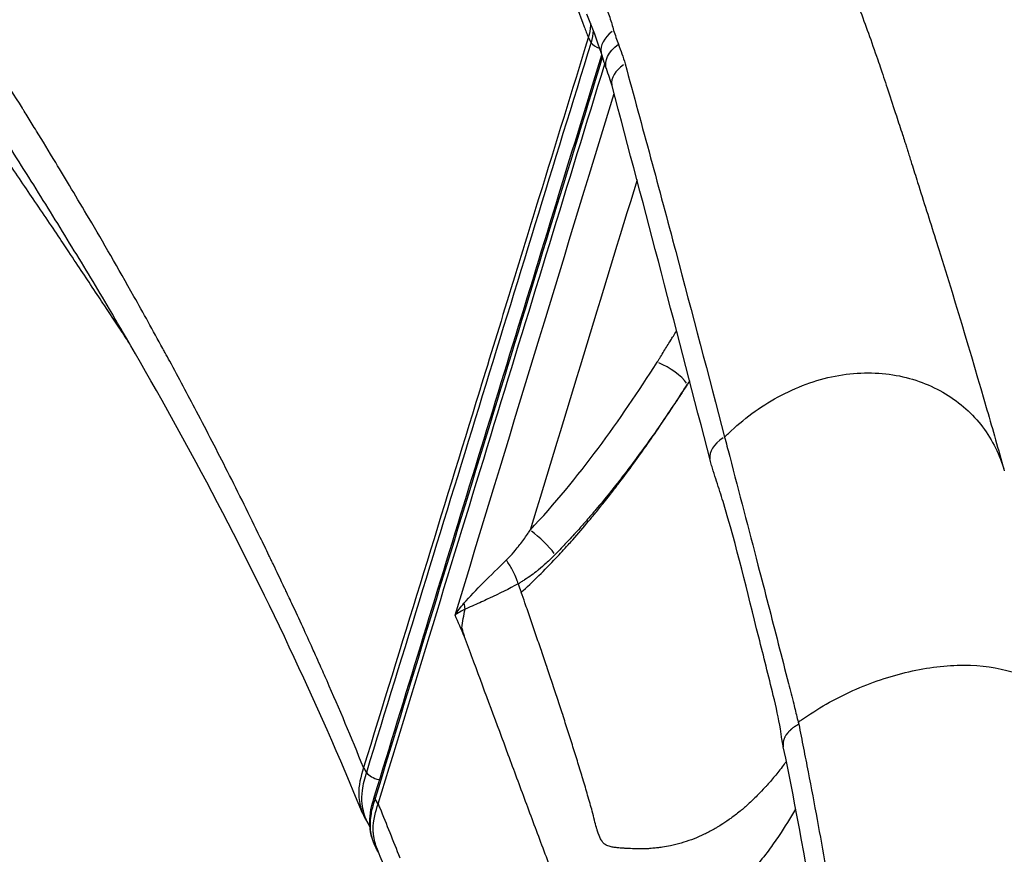
# Model space of a CAD drawing. Units: millimetres. Extents: x 0 to 29979, y 0 to 21000.
# Drawn here: x 10037 to 10256, y 3853 to 4038 of the extents above; entities that cross this region are included whole.
import ezdxf

# ---------------------------------------------------------------- set-up
doc = ezdxf.new("R2010")
doc.units = ezdxf.units.MM
doc.header["$LTSCALE"] = 0.3
doc.layers.add('P001', color=131, linetype='Continuous')

msp = doc.modelspace()

# ---------------------------------------------------------------- linework, layer by layer
at = {"layer": 'P001'}
for p, q in [((10163.49, 4033.96), (10164.06, 4033.02)), ((10113.56, 3871.75), (10114.13, 3870.81)), ((10116.72, 3863.82), (10116.16, 3864.76)), ((10117.12, 3862.86), (10117.13, 3862.9)), ((10114.48, 3859.44), (10114.94, 3858.67))]:
    msp.add_line(p, q, dxfattribs=at)
for centre, major_axis, ratio, start_param, end_param in [((10174.04, 4032.84), (7.64, 2.37), 0.589483, 2.13128, 3.088178), ((10166.83, 4032.78), (-2.87, 0.88), 0.4558, 0.520353, 1.383379), ((10174.04, 4032.84), (7.64, 2.37), 0.589483, 3.141338, 3.141693), ((10176.47, 4025.36), (7.73, 2.06), 0.574039, 2.137085, 3.088303), ((10176.47, 4025.36), (7.73, 2.06), 0.574039, 3.141148, 3.141474), ((10180.66, 3958.78), (-5.07, 3.21), 0.324621, 3.797359, 5.211079), ((10198.28, 3942.18), (7.75, 2), 0.578057, 2.093375, 3.08582), ((10152.42, 3921.44), (-4.36, 4.12), 0.201158, 3.997999, 5.269847), ((8056.56, 2976.67), (-1950.73, -1227.58), 0.789596, 2.962862, 2.963847), ((10116.9, 3870.57), (-2.87, 0.88), 0.455763, 0.537751, 1.713203)]:
    msp.add_ellipse(centre, major_axis=major_axis, ratio=ratio, start_param=start_param, end_param=end_param, dxfattribs=at)
at = {"layer": 'P001', "extrusion": (0, 0, -1)}
for centre, major_axis, ratio, start_param, end_param in [((10175.04, 4029.75), (-7.56, -2.62), 0.60061, 0.001548, 1.089937), ((10855.95, 3490.78), (662.33, -1163.72), 0.373013, 2.132048, 2.133595)]:
    msp.add_ellipse(centre, major_axis=major_axis, ratio=ratio, start_param=start_param, end_param=end_param, dxfattribs=at)
at = {"layer": 'P001'}
for points, knots in [([(9021.59, 5169.94), (9054.8, 5168.51), (9088.04, 5167.8), (9179.38, 5165.28), (9237.89, 5163.81), (9328.26, 5148.23), (9361.24, 5139.03), (9407.65, 5116.56), (9423.21, 5107.35), (9454.57, 5086.82), (9470.35, 5075.36), (9509.7, 5046.05), (9533.24, 5028.14), (9593.5, 4985.21), (9630.49, 4960.61), (9714.98, 4903.72), (9762.17, 4870.96), (9890.31, 4781.7), (9971.6, 4725.67), (10212.11, 4559.26), (10373.76, 4452.04), (10590.45, 4317.51), (10641.92, 4284.87), (10740.33, 4222.46), (10787.22, 4192.54), (10881.06, 4132.24), (10928.04, 4101.89), (11022.27, 4040.68), (11069.51, 4009.79), (11130.9, 3969.54), (11145.3, 3960.09), (11159.67, 3950.63)], [0.000241, 0.000241, 0.000241, 0.000241, 10.000706, 10.000706, 27.488877, 27.488877, 37.579223, 37.579223, 42.98899, 42.98899, 48.845051, 48.845051, 57.73329, 57.73329, 71.085137, 71.085137, 88.351346, 88.351346, 118.030337, 118.030337, 176.26858, 176.26858, 194.553536, 194.553536, 211.296248, 211.296248, 228.220103, 228.220103, 245.423554, 245.423554, 250.70944, 250.70944, 250.70944, 250.70944]), ([(10039.75, 4278.84), (10060.5, 4247.45), (10079.48, 4215.35), (10096.78, 4182.74), (10109.69, 4158.4), (10121.65, 4133.81), (10132.75, 4108.99), (10138.29, 4096.59), (10143.63, 4084.13), (10148.75, 4071.63), (10151.34, 4065.31), (10153.87, 4058.98), (10156.35, 4052.64), (10158.45, 4047.24), (10160.53, 4041.82), (10162.56, 4036.43), (10162.86, 4035.62), (10163.16, 4034.82), (10163.46, 4034.02)], [0, 0, 0, 0, 0.3983171, 0.3983171, 0.3983171, 0.695595, 0.695595, 0.695595, 0.8442339, 0.8442339, 0.8442339, 0.919371, 0.919371, 0.919371, 0.9833408, 0.9833408, 0.9833408, 0.9928699, 0.9928699, 0.9928699, 0.9928699]), ([(10113.53, 3871.8), (10110.83, 3878.53), (10108.12, 3884.9), (10105.41, 3891.07), (10104.9, 3892.25), (10104.38, 3893.41), (10103.87, 3894.57), (10103.54, 3895.31), (10103.21, 3896.04), (10102.89, 3896.77), (10102.65, 3897.29), (10102.41, 3897.82), (10102.2, 3898.29), (10100.82, 3901.36), (10099.3, 3904.67), (10097.6, 3908.29), (10097.34, 3908.85), (10097.07, 3909.42), (10096.8, 3910), (10096.7, 3910.2), (10096.6, 3910.41), (10096.5, 3910.63), (10096.42, 3910.8), (10096.35, 3910.95), (10096.27, 3911.13), (10096.17, 3911.32), (10096.13, 3911.42), (10096.07, 3911.54), (10095.01, 3913.77), (10094.17, 3915.52), (10093.54, 3916.84), (10093.37, 3917.19), (10093.21, 3917.52), (10093.07, 3917.81), (10093, 3917.96), (10092.93, 3918.1), (10092.86, 3918.24), (10092.85, 3918.27), (10092.84, 3918.29), (10092.83, 3918.31), (10092.82, 3918.32), (10092.82, 3918.34), (10092.81, 3918.35), (10092.81, 3918.36), (10092.81, 3918.36), (10092.8, 3918.37), (10092.8, 3918.38), (10092.77, 3918.45), (10092.74, 3918.5), (10092.67, 3918.65), (10092.59, 3918.81), (10092.52, 3918.96), (10091.88, 3920.29), (10091.24, 3921.62), (10090.59, 3922.95), (10088.22, 3927.83), (10085.77, 3932.76), (10083.31, 3937.63), (10081.06, 3942.07), (10078.76, 3946.52), (10076.43, 3950.96), (10074.45, 3954.71), (10072.47, 3958.41), (10070.45, 3962.14), (10070.12, 3962.76), (10069.78, 3963.38), (10069.45, 3963.99), (10069.37, 3964.14), (10069.28, 3964.29), (10069.21, 3964.43), (10069.13, 3964.56), (10069.02, 3964.77), (10068.92, 3964.96), (10066.73, 3968.97), (10064.57, 3972.86), (10062.51, 3976.52), (10058.95, 3982.85), (10055.63, 3988.58), (10052.54, 3993.83), (10049.84, 3998.42), (10047.36, 4002.56), (10045.12, 4006.27), (10043.6, 4008.78), (10042.17, 4011.12), (10040.85, 4013.27), (10040.21, 4014.32), (10039.59, 4015.32), (10039, 4016.28), (10038.7, 4016.76), (10038.41, 4017.23), (10038.12, 4017.69), (10038, 4017.89), (10037.88, 4018.09), (10037.76, 4018.28), (10037.75, 4018.3), (10037.73, 4018.32), (10037.71, 4018.37), (10034.16, 4024.09), (10031.26, 4028.66), (10029.07, 4032.08), (10027.75, 4034.15), (10026.68, 4035.82), (10025.87, 4037.08), (10025.47, 4037.7), (10025.14, 4038.21), (10024.86, 4038.64), (10024.82, 4038.7), (10024.79, 4038.76), (10024.75, 4038.81), (10024.73, 4038.84), (10024.67, 4038.93), (10024.64, 4038.99), (10024.51, 4039.19), (10024.36, 4039.42), (10024.22, 4039.63), (10023.4, 4040.91), (10022.56, 4042.2), (10021.73, 4043.48), (10019.8, 4046.43), (10017.84, 4049.38), (10015.87, 4052.31), (10015.37, 4053.06), (10014.87, 4053.79), (10014.37, 4054.53), (10014.31, 4054.62), (10014.25, 4054.71), (10014.19, 4054.8), (10014.12, 4054.9), (10014.07, 4054.98), (10013.96, 4055.14), (10008.36, 4063.39), (10002.62, 4071.63), (9996.75, 4079.83), (9992.59, 4085.65), (9988.35, 4091.47), (9984.08, 4097.23), (9982.9, 4098.83), (9981.72, 4100.42), (9980.52, 4102.02), (9980.19, 4102.46), (9979.86, 4102.9), (9979.53, 4103.35), (9979.32, 4103.63), (9979.1, 4103.91), (9978.89, 4104.2), (9978.82, 4104.3), (9978.69, 4104.47), (9978.57, 4104.63), (9978.02, 4105.35), (9977.51, 4106.04), (9976.99, 4106.73), (9973.23, 4111.71), (9969.88, 4116.08), (9967.04, 4119.76), (9964.08, 4123.6), (9961.62, 4126.76), (9959.71, 4129.22), (9958.92, 4130.23), (9958.22, 4131.13), (9957.58, 4131.96), (9956.44, 4133.44), (9955.59, 4134.55), (9955.01, 4135.32), (9954.74, 4135.68), (9954.54, 4135.96), (9954.4, 4136.17), (9954.34, 4136.26), (9954.29, 4136.34), (9954.25, 4136.4), (9954.23, 4136.42), (9954.22, 4136.45), (9954.2, 4136.47), (9954.2, 4136.48), (9954.19, 4136.49), (9954.19, 4136.5), (9954.18, 4136.5), (9954.17, 4136.52), (9954.15, 4136.55), (9954.03, 4136.76), (9953.89, 4137), (9953.72, 4137.22), (9953.61, 4137.38), (9953.49, 4137.54), (9953.38, 4137.68), (9953.04, 4138.11), (9952.28, 4139.05), (9951.06, 4140.55), (9950.5, 4141.24), (9949.85, 4142.04), (9949.12, 4142.93), (9948.72, 4143.43), (9948.24, 4144.01), (9947.78, 4144.56), (9942.99, 4150.4), (9938.38, 4155.91), (9933.97, 4161.07), (9929.76, 4166.01), (9925.69, 4170.68), (9921.81, 4175.06), (9914.14, 4183.73), (9907.32, 4191.17), (9901.29, 4197.59), (9894.67, 4204.66), (9889.05, 4210.46), (9884.58, 4215), (9878.03, 4221.68), (9873.91, 4225.81), (9872.38, 4227.39), (9872.2, 4227.58), (9872.05, 4227.73), (9871.94, 4227.85)], [-0.9953487, -0.9953487, -0.9953487, -0.9953487, -0.9444493, -0.9444493, -0.9444493, -0.9347611, -0.9347611, -0.9347611, -0.9286109, -0.9286109, -0.9286109, -0.9241956, -0.9241956, -0.9241956, -0.8953145, -0.8953145, -0.8953145, -0.8907963, -0.8907963, -0.8907963, -0.8891632, -0.8891632, -0.8891632, -0.88788, -0.88788, -0.88788, -0.8864696, -0.8864696, -0.8864696, -0.8614233, -0.8614233, -0.8614233, -0.8546934, -0.8546934, -0.8546934, -0.8511114, -0.8511114, -0.8511114, -0.8505296, -0.8505296, -0.8505296, -0.8502039, -0.8502039, -0.8502039, -0.8500601, -0.8500601, -0.8500601, -0.8497178, -0.8497178, -0.8497178, -0.8487139, -0.8487139, -0.8487139, -0.8401054, -0.8401054, -0.8401054, -0.8084635, -0.8084635, -0.8084635, -0.7795982, -0.7795982, -0.7795982, -0.7552358, -0.7552358, -0.7552358, -0.751195, -0.751195, -0.751195, -0.7502447, -0.7502447, -0.7502447, -0.7493089, -0.7493089, -0.7493089, -0.7289826, -0.7289826, -0.7289826, -0.6938643, -0.6938643, -0.6938643, -0.6631695, -0.6631695, -0.6631695, -0.6424455, -0.6424455, -0.6424455, -0.6324073, -0.6324073, -0.6324073, -0.6273348, -0.6273348, -0.6273348, -0.6251708, -0.6251708, -0.6251708, -0.624929, -0.624929, -0.624929, -0.5928622, -0.5928622, -0.5928622, -0.5734139, -0.5734139, -0.5734139, -0.5638326, -0.5638326, -0.5638326, -0.5625175, -0.5625175, -0.5625175, -0.5618206, -0.5618206, -0.5618206, -0.5593386, -0.5593386, -0.5593386, -0.5446035, -0.5446035, -0.5446035, -0.5105657, -0.5105657, -0.5105657, -0.5019601, -0.5019601, -0.5019601, -0.5009246, -0.5009246, -0.5009246, -0.4997625, -0.4997625, -0.4997625, -0.4372922, -0.4372922, -0.4372922, -0.3930112, -0.3930112, -0.3930112, -0.3807296, -0.3807296, -0.3807296, -0.3773193, -0.3773193, -0.3773193, -0.3751538, -0.3751538, -0.3751538, -0.3743811, -0.3743811, -0.3743811, -0.3708865, -0.3708865, -0.3708865, -0.3455035, -0.3455035, -0.3455035, -0.3189638, -0.3189638, -0.3189638, -0.3081093, -0.3081093, -0.3081093, -0.2888525, -0.2888525, -0.2888525, -0.2798258, -0.2798258, -0.2798258, -0.2761094, -0.2761094, -0.2761094, -0.2745063, -0.2745063, -0.2745063, -0.2738977, -0.2738977, -0.2738977, -0.2731535, -0.2731535, -0.2731535, -0.26852, -0.26852, -0.26852, -0.2653393, -0.2653393, -0.2653393, -0.2552596, -0.2552596, -0.2552596, -0.2506762, -0.2506762, -0.2506762, -0.2481605, -0.2481605, -0.2481605, -0.2215996, -0.2215996, -0.2215996, -0.1962006, -0.1962006, -0.1962006, -0.146026, -0.146026, -0.146026, -0.0908366, -0.0908366, -0.0908366, -0.0097994, -0.0097994, -0.0097994, 0, 0, 0, 0]), ([(10059.97, 3968.75), (10059, 3970.4), (10058.03, 3972.06), (10057.05, 3973.72), (10055.67, 3976.04), (10054.29, 3978.37), (10052.9, 3980.67), (10051.52, 3982.97), (10050.14, 3985.24), (10048.74, 3987.53), (10047.35, 3989.82), (10045.92, 3992.14), (10044.5, 3994.43), (10043.08, 3996.72), (10041.66, 3999), (10040.23, 4001.28), (10038.8, 4003.56), (10037.35, 4005.85), (10035.89, 4008.14), (10034.44, 4010.42), (10032.97, 4012.71), (10031.5, 4014.99), (10030.02, 4017.28), (10028.53, 4019.58), (10027.04, 4021.86), (10025.54, 4024.14), (10024.06, 4026.4), (10022.55, 4028.67), (10021.04, 4030.95), (10019.5, 4033.24), (10017.98, 4035.51), (10016.45, 4037.78), (10014.93, 4040.02), (10013.39, 4042.28), (10011.85, 4044.53), (10010.29, 4046.8), (10008.73, 4049.07), (10007.16, 4051.33), (10005.59, 4053.59), (10004.02, 4055.83), (10002.45, 4058.07), (10000.88, 4060.29), (9999.3, 4062.52), (9997.71, 4064.75), (9996.1, 4067), (9994.49, 4069.24), (9992.87, 4071.48), (9991.25, 4073.72), (9989.61, 4075.97), (9987.97, 4078.21), (9986.31, 4080.47), (9984.67, 4082.69), (9983.02, 4084.9), (9981.39, 4087.09), (9979.73, 4089.3), (9978.07, 4091.52), (9976.37, 4093.76), (9974.68, 4095.98), (9972.98, 4098.21), (9971.29, 4100.41), (9969.59, 4102.61), (9967.89, 4104.81), (9966.17, 4107.02), (9964.45, 4109.21), (9962.73, 4111.4), (9961.01, 4113.58), (9959.26, 4115.78), (9957.51, 4117.98), (9955.72, 4120.21), (9953.96, 4122.39), (9952.2, 4124.58), (9950.45, 4126.71), (9948.68, 4128.87), (9946.92, 4131.02), (9945.12, 4133.19), (9943.32, 4135.35), (9941.52, 4137.51), (9939.72, 4139.66), (9937.89, 4141.82), (9936.07, 4143.98), (9934.22, 4146.15), (9932.39, 4148.28), (9930.55, 4150.42), (9928.73, 4152.53), (9926.88, 4154.65), (9925.03, 4156.77), (9923.16, 4158.91), (9921.29, 4161.02), (9919.41, 4163.14), (9917.54, 4165.24), (9915.65, 4167.34), (9913.76, 4169.45), (9911.86, 4171.55), (9909.96, 4173.63), (9908.05, 4175.72), (9906.15, 4177.8), (9904.22, 4179.88), (9902.28, 4181.97), (9900.32, 4184.07), (9898.38, 4186.13), (9896.44, 4188.19), (9894.51, 4190.22), (9892.55, 4192.27), (9890.59, 4194.32), (9888.59, 4196.39), (9886.61, 4198.42), (9884.63, 4200.45), (9882.68, 4202.44), (9880.69, 4204.45), (9878.71, 4206.46), (9876.71, 4208.49), (9874.7, 4210.52), (9872.7, 4212.54), (9870.69, 4214.56), (9868.66, 4216.56), (9866.63, 4218.57), (9864.58, 4220.57), (9862.51, 4222.52)], [-0.7087763, -0.7087763, -0.7087763, -0.7087763, -0.6956961, -0.6956961, -0.6956961, -0.6773883, -0.6773883, -0.6773883, -0.6590805, -0.6590805, -0.6590805, -0.6407727, -0.6407727, -0.6407727, -0.6224649, -0.6224649, -0.6224649, -0.6041571, -0.6041571, -0.6041571, -0.5858493, -0.5858493, -0.5858493, -0.5675415, -0.5675415, -0.5675415, -0.5492337, -0.5492337, -0.5492337, -0.5309259, -0.5309259, -0.5309259, -0.5126181, -0.5126181, -0.5126181, -0.4943103, -0.4943103, -0.4943103, -0.4760025, -0.4760025, -0.4760025, -0.4576947, -0.4576947, -0.4576947, -0.4393869, -0.4393869, -0.4393869, -0.4210791, -0.4210791, -0.4210791, -0.4027713, -0.4027713, -0.4027713, -0.3844636, -0.3844636, -0.3844636, -0.3661558, -0.3661558, -0.3661558, -0.347848, -0.347848, -0.347848, -0.3295402, -0.3295402, -0.3295402, -0.3112324, -0.3112324, -0.3112324, -0.2929246, -0.2929246, -0.2929246, -0.2746168, -0.2746168, -0.2746168, -0.256309, -0.256309, -0.256309, -0.2380012, -0.2380012, -0.2380012, -0.2196934, -0.2196934, -0.2196934, -0.2013856, -0.2013856, -0.2013856, -0.1830778, -0.1830778, -0.1830778, -0.16477, -0.16477, -0.16477, -0.1464622, -0.1464622, -0.1464622, -0.1281544, -0.1281544, -0.1281544, -0.1098466, -0.1098466, -0.1098466, -0.0915388, -0.0915388, -0.0915388, -0.073231, -0.073231, -0.073231, -0.0549232, -0.0549232, -0.0549232, -0.0366154, -0.0366154, -0.0366154, -0.0183076, -0.0183076, -0.0183076, -0.0000001, -0.0000001, -0.0000001, -0.0000001]), ([(10061.57, 3965.99), (10060.69, 3967.34), (10059.83, 3968.65), (10058.99, 3969.93), (10057.82, 3971.7), (10056.7, 3973.41), (10055.62, 3975.03), (10054.83, 3976.23), (10053.91, 3977.62), (10052.88, 3979.18), (10051.16, 3981.76), (10049.1, 3984.85), (10046.72, 3988.41), (10044.86, 3991.18), (10042.8, 3994.24), (10040.51, 3997.63), (10038.56, 4000.51), (10036.44, 4003.63), (10034.18, 4006.94), (10032.17, 4009.86), (10030.06, 4012.93), (10027.8, 4016.19), (10026.47, 4018.1), (10025.09, 4020.07), (10023.66, 4022.11), (10022.88, 4023.23), (10022.09, 4024.34), (10021.3, 4025.46), (10019.13, 4028.55), (10016.93, 4031.64), (10014.71, 4034.73), (10012.5, 4037.8), (10010.28, 4040.86), (10008.03, 4043.94), (10005.79, 4047), (10003.52, 4050.07), (10001.21, 4053.15), (9998.92, 4056.21), (9996.6, 4059.28), (9994.27, 4062.33), (9992.58, 4064.53), (9990.88, 4066.73), (9989.17, 4068.92), (9988.52, 4069.76), (9987.87, 4070.59), (9987.23, 4071.4), (9984.76, 4074.56), (9982.34, 4077.59), (9980.02, 4080.47), (9977.47, 4083.64), (9975.03, 4086.63), (9972.69, 4089.45), (9970.08, 4092.62), (9967.59, 4095.58), (9965.25, 4098.34), (9962.53, 4101.54), (9960, 4104.46), (9957.68, 4107.12), (9955.4, 4109.74), (9953.32, 4112.09), (9951.44, 4114.2), (9950.97, 4114.74), (9950.49, 4115.27), (9950.02, 4115.8), (9947.43, 4118.7), (9944.84, 4121.56), (9942.24, 4124.4), (9939.6, 4127.28), (9936.96, 4130.14), (9934.33, 4132.94), (9931.66, 4135.8), (9929.01, 4138.6), (9926.36, 4141.38), (9923.66, 4144.2), (9920.96, 4147), (9918.28, 4149.75), (9915.55, 4152.55), (9912.83, 4155.31), (9910.13, 4158.04), (9907.37, 4160.81), (9904.63, 4163.55), (9901.9, 4166.25), (9899.13, 4169), (9896.37, 4171.7), (9893.62, 4174.37), (9890.82, 4177.1), (9888.02, 4179.79), (9885.26, 4182.44), (9882.44, 4185.14), (9879.64, 4187.8), (9876.86, 4190.43), (9874.02, 4193.11), (9871.19, 4195.76), (9868.38, 4198.35)], [-0.6547103, -0.6547103, -0.6547103, -0.6547103, -0.6422636, -0.6422636, -0.6422636, -0.625, -0.625, -0.625, -0.6059992, -0.6059992, -0.6059992, -0.5744813, -0.5744813, -0.5744813, -0.549961, -0.549961, -0.549961, -0.5291725, -0.5291725, -0.5291725, -0.5108006, -0.5108006, -0.5108006, -0.5, -0.5, -0.5, -0.4909857, -0.4909857, -0.4909857, -0.4661435, -0.4661435, -0.4661435, -0.4414664, -0.4414664, -0.4414664, -0.416951, -0.416951, -0.416951, -0.3925943, -0.3925943, -0.3925943, -0.375, -0.375, -0.375, -0.3699394, -0.3699394, -0.3699394, -0.3504598, -0.3504598, -0.3504598, -0.3290853, -0.3290853, -0.3290853, -0.3051243, -0.3051243, -0.3051243, -0.2773219, -0.2773219, -0.2773219, -0.25, -0.25, -0.25, -0.2458369, -0.2458369, -0.2458369, -0.2231336, -0.2231336, -0.2231336, -0.2000684, -0.2000684, -0.2000684, -0.1766235, -0.1766235, -0.1766235, -0.1527795, -0.1527795, -0.1527795, -0.1285152, -0.1285152, -0.1285152, -0.1038075, -0.1038075, -0.1038075, -0.0786314, -0.0786314, -0.0786314, -0.052959, -0.052959, -0.052959, -0.0267598, -0.0267598, -0.0267598, 0, 0, 0, 0]), ([(10165.09, 4046.93), (10165.35, 4046.25), (10165.61, 4045.57), (10165.88, 4044.87), (10166.31, 4043.78), (10166.74, 4042.69), (10167.13, 4041.63), (10167.53, 4040.57), (10167.9, 4039.55), (10168.23, 4038.54), (10168.4, 4038.04), (10168.56, 4037.54), (10168.7, 4037.06), (10168.85, 4036.58), (10168.96, 4036.12), (10169.1, 4035.63)], [-0.9150594, -0.9150594, -0.9150594, -0.9150594, -0.7545156, -0.7545156, -0.7545156, -0.5030104, -0.5030104, -0.5030104, -0.2515052, -0.2515052, -0.2515052, -0.1257526, -0.1257526, -0.1257526, 0, 0, 0, 0]), ([(10223.49, 4041.12), (10224.81, 4037.47), (10226.11, 4033.98), (10227.61, 4029.65), (10227.71, 4029.36), (10228.04, 4028.38), (10228.26, 4027.71), (10229.02, 4025.45), (10229.55, 4023.85), (10230.7, 4020.39), (10231.32, 4018.52), (10232.38, 4015.28), (10232.82, 4013.96), (10233.45, 4012.02), (10233.61, 4011.53), (10233.87, 4010.69), (10233.99, 4010.33), (10234.14, 4009.82), (10234.2, 4009.65), (10234.33, 4009.21), (10234.43, 4008.91), (10234.78, 4007.78), (10235.06, 4006.91), (10235.77, 4004.66), (10236.21, 4003.27), (10237.97, 3997.67), (10239.3, 3993.48), (10244.58, 3976.66), (10248.42, 3963.99), (10253.34, 3946.89), (10254.6, 3942.45), (10255.84, 3938.01)], [0, 0, 0, 0, 1.424173, 1.424173, 1.522344, 1.522344, 1.768078, 1.768078, 2.372917, 2.372917, 3.0692, 3.0692, 3.596671, 3.596671, 3.763588, 3.763588, 3.880599, 3.880599, 3.94513, 3.94513, 4.07109, 4.07109, 4.385876, 4.385876, 4.917819, 4.917819, 6.513504, 6.513504, 11.300759, 11.300759, 12.981953, 12.981953, 12.981953, 12.981953]), ([(10169.1, 4035.63), (10169.26, 4035.1), (10169.44, 4034.6), (10169.62, 4034.09), (10169.8, 4033.59), (10169.99, 4033.08), (10170.15, 4032.56)], [-1, -1, -1, -1, -0.5, -0.5, -0.5, 0, 0, 0, 0]), ([(10164.09, 4032.97), (10155.77, 4005.94), (10147.45, 3978.9), (10130.81, 3924.83), (10122.48, 3897.79), (10114.16, 3870.76)], [0.000129, 0.000129, 0.000129, 0.000129, 9.533874, 9.533874, 19.067747, 19.067747, 19.067747, 19.067747]), ([(10115.99, 3865.5), (10119.4, 3876.64), (10122.82, 3887.78), (10129.64, 3910.06), (10133.05, 3921.19), (10139.88, 3943.47), (10143.29, 3954.61), (10150.12, 3976.89), (10153.53, 3988.03), (10160.12, 4009.52), (10163.3, 4019.88), (10166.47, 4030.24)], [-19.637427, -19.637427, -19.637427, -19.637427, -15.709942, -15.709942, -11.782456, -11.782456, -7.854971, -7.854971, -3.927485, -3.927485, -0.275413, -0.275413, -0.275413, -0.275413]), ([(10167.45, 4027.23), (10167.43, 4027.29), (10167.41, 4027.36), (10167.33, 4027.62), (10167.26, 4027.83), (10166.98, 4028.67), (10166.75, 4029.36), (10166.49, 4030.18), (10166.44, 4030.33), (10166.4, 4030.47)], [0, 0, 0, 0, 0.0285983, 0.0285983, 0.1144394, 0.1144394, 0.3724071, 0.3724071, 0.426234, 0.426234, 0.426234, 0.426234]), ([(10116.12, 3864.81), (10124.65, 3892.66), (10133.18, 3920.5), (10150.02, 3975.46), (10158.33, 4002.57), (10166.65, 4029.69)], [-19.637472, -19.637472, -19.637472, -19.637472, -9.818736, -9.818736, -0.258632, -0.258632, -0.258632, -0.258632]), ([(10116.76, 3863.77), (10125.41, 3892.02), (10134.23, 3920.83), (10150.85, 3975.06), (10158.98, 4001.58), (10167.14, 4028.2)], [-19.385195, -19.385195, -19.385195, -19.385195, -9.889092, -9.889092, -0.5, -0.5, -0.5, -0.5]), ([(10171.65, 4028.21), (10173.54, 4021.25), (10175.44, 4014.3), (10177.32, 4007.35), (10179.2, 4000.4), (10181.05, 3993.45), (10182.89, 3986.49), (10186.54, 3972.75), (10190.16, 3959.01), (10193.76, 3945.27)], [-1, -1, -1, -1, -0.7484984, -0.7484984, -0.7484984, -0.4969968, -0.4969968, -0.4969968, 0, 0, 0, 0]), ([(10152.51, 3998.44), (10147.73, 3982.91), (10142.98, 3967.49), (10130.18, 3925.89), (10122.06, 3899.5), (10113.53, 3871.8)], [-15.040115, -15.040115, -15.040115, -15.040115, -9.770926, -9.770926, -0.002234, -0.002234, -0.002234, -0.002234]), ([(10178.77, 3961.91), (10178.8, 3961.96), (10178.83, 3962.01), (10178.87, 3962.06), (10178.9, 3962.11), (10178.93, 3962.17), (10178.96, 3962.22), (10179.02, 3962.32), (10179.09, 3962.42), (10179.15, 3962.52), (10179.28, 3962.72), (10179.41, 3962.92), (10179.53, 3963.13), (10179.78, 3963.52), (10180.03, 3963.92), (10180.29, 3964.34), (10180.76, 3965.09), (10181.26, 3965.9), (10181.79, 3966.77), (10182.14, 3967.33), (10182.57, 3968.04), (10183.09, 3968.9)], [-1, -1, -1, -1, -0.9960938, -0.9960938, -0.9960938, -0.9921875, -0.9921875, -0.9921875, -0.984375, -0.984375, -0.984375, -0.96875, -0.96875, -0.96875, -0.9375, -0.9375, -0.9375, -0.875, -0.875, -0.875, -0.8099209, -0.8099209, -0.8099209, -0.8099209]), ([(10113.32, 3861.67), (10103.17, 3886.39), (10091.59, 3910.94), (10072.63, 3946.6), (10064.49, 3961.02), (10059.97, 3968.75)], [0, 0, 0, 0, 10.009912, 10.009912, 14.691707, 14.691707, 14.691707, 14.691707]), ([(10150.53, 3924.57), (10156.02, 3930.38), (10160.98, 3936.49), (10165.65, 3942.76), (10170.32, 3949.03), (10174.67, 3955.44), (10178.77, 3961.91)], [0, 0, 0, 0, 0.5, 0.5, 0.5, 1, 1, 1, 1]), ([(10193.76, 3945.27), (10194.04, 3945.55), (10194.32, 3945.82), (10194.61, 3946.09), (10197.9, 3949.21), (10201.6, 3951.99), (10205.63, 3954.18), (10209.65, 3956.37), (10213.99, 3957.98), (10218.34, 3958.82), (10222.69, 3959.67), (10227.05, 3959.74), (10231.11, 3959.11), (10235.17, 3958.47), (10238.94, 3957.12), (10242.24, 3955.23), (10245.54, 3953.34), (10248.39, 3950.9), (10250.66, 3948.05), (10252.94, 3945.19), (10254.65, 3941.93), (10255.72, 3938.42), (10255.79, 3938.2), (10255.85, 3937.98), (10255.91, 3937.76)], [0, 0, 0, 0, 0.0122545, 0.0122545, 0.0122545, 0.153361, 0.153361, 0.153361, 0.2944675, 0.2944675, 0.2944675, 0.435574, 0.435574, 0.435574, 0.5766805, 0.5766805, 0.5766805, 0.717787, 0.717787, 0.717787, 0.8588935, 0.8588935, 0.8588935, 0.8676363, 0.8676363, 0.8676363, 0.8676363]), ([(10148.57, 3910.76), (10149.75, 3911.82), (10151.08, 3913.07), (10152.51, 3914.49), (10153.71, 3915.68), (10154.98, 3916.99), (10156.33, 3918.41), (10157.18, 3919.33), (10158.07, 3920.29), (10158.98, 3921.3), (10159.32, 3921.68), (10159.66, 3922.06), (10160.01, 3922.45), (10161.19, 3923.79), (10162.37, 3925.17), (10163.55, 3926.58), (10164.07, 3927.2), (10164.59, 3927.82), (10165.1, 3928.46), (10165.73, 3929.22), (10166.35, 3930), (10166.99, 3930.79), (10167.39, 3931.29), (10167.79, 3931.8), (10168.19, 3932.31), (10168.36, 3932.53), (10168.53, 3932.75), (10168.7, 3932.97), (10169.24, 3933.66), (10169.78, 3934.36), (10170.32, 3935.08), (10171.39, 3936.48), (10172.47, 3937.93), (10173.56, 3939.43), (10174.6, 3940.85), (10175.65, 3942.31), (10176.71, 3943.82), (10177.72, 3945.26), (10178.73, 3946.74), (10179.76, 3948.25), (10180.75, 3949.71), (10181.74, 3951.21), (10182.74, 3952.73), (10183.65, 3954.12), (10184.56, 3955.54), (10185.48, 3956.99)], [-1, -1, -1, -1, -0.8944629, -0.8944629, -0.8944629, -0.806302, -0.806302, -0.806302, -0.75, -0.75, -0.75, -0.7249516, -0.7249516, -0.7249516, -0.6380956, -0.6380956, -0.6380956, -0.6, -0.6, -0.6, -0.5472918, -0.5472918, -0.5472918, -0.5140237, -0.5140237, -0.5140237, -0.5, -0.5, -0.5, -0.4497591, -0.4497591, -0.4497591, -0.3509552, -0.3509552, -0.3509552, -0.2566431, -0.2566431, -0.2566431, -0.1662609, -0.1662609, -0.1662609, -0.0793547, -0.0793547, -0.0793547, 0, 0, 0, 0]), ([(10185.48, 3956.99), (10185.15, 3956.48), (10184.82, 3955.96), (10184.48, 3955.45), (10183.8, 3954.4), (10183.11, 3953.36), (10182.42, 3952.33), (10180.99, 3950.18), (10179.55, 3948.09), (10178.15, 3946.09), (10176.64, 3943.95), (10175.16, 3941.9), (10173.71, 3939.96), (10172.95, 3938.94), (10172.19, 3937.94), (10171.45, 3936.98), (10170.87, 3936.23), (10170.31, 3935.49), (10169.74, 3934.78), (10169.55, 3934.54), (10169.36, 3934.3), (10169.17, 3934.06), (10168.84, 3933.64), (10168.51, 3933.23), (10168.19, 3932.83), (10167.17, 3931.57), (10166.17, 3930.36), (10165.17, 3929.17), (10164.46, 3928.33), (10163.76, 3927.5), (10163.04, 3926.68), (10162.48, 3926.03), (10161.91, 3925.39), (10161.34, 3924.76), (10161.15, 3924.54), (10160.95, 3924.32), (10160.75, 3924.1), (10160.62, 3923.95), (10160.49, 3923.81), (10160.36, 3923.66), (10159.95, 3923.21), (10159.54, 3922.77), (10159.13, 3922.33), (10158.57, 3921.72), (10158.01, 3921.13), (10157.46, 3920.56), (10157, 3920.07), (10156.54, 3919.6), (10156.09, 3919.15)], [0, 0, 0, 0, 0.030722, 0.030722, 0.030722, 0.094229, 0.094229, 0.094229, 0.227354, 0.227354, 0.227354, 0.370116, 0.370116, 0.370116, 0.445839, 0.445839, 0.445839, 0.504844, 0.504844, 0.504844, 0.524973, 0.524973, 0.524973, 0.560053, 0.560053, 0.560053, 0.6701, 0.6701, 0.6701, 0.748078, 0.748078, 0.748078, 0.80942, 0.80942, 0.80942, 0.830475, 0.830475, 0.830475, 0.844694, 0.844694, 0.844694, 0.888272, 0.888272, 0.888272, 0.948726, 0.948726, 0.948726, 1, 1, 1, 1]), ([(10193.76, 3945.27), (10194.11, 3943.93), (10194.47, 3942.59), (10194.82, 3941.25), (10194.84, 3941.15), (10194.87, 3941.05), (10194.89, 3940.95), (10196.98, 3932.89), (10199.09, 3924.86), (10201.18, 3916.81), (10202.68, 3911), (10204.19, 3905.18), (10205.69, 3899.34), (10206.44, 3896.41), (10207.19, 3893.46), (10207.95, 3890.49), (10208.34, 3888.99), (10208.73, 3887.48), (10209.11, 3885.96), (10209.38, 3884.89), (10209.65, 3883.8), (10209.92, 3882.7), (10209.99, 3882.43), (10210.06, 3882.17), (10210.13, 3881.91)], [-0.9999916, -0.9999916, -0.9999916, -0.9999916, -0.9364262, -0.9364262, -0.9364262, -0.9317415, -0.9317415, -0.9317415, -0.5508338, -0.5508338, -0.5508338, -0.2754351, -0.2754351, -0.2754351, -0.1377357, -0.1377357, -0.1377357, -0.0684907, -0.0684907, -0.0684907, -0.0195736, -0.0195736, -0.0195736, -0.0074962, -0.0074962, -0.0074962, -0.0074962]), ([(10206.78, 3876.52), (10206.73, 3876.79), (10206.68, 3877.04), (10206.59, 3877.56), (10206.55, 3877.83), (10206.38, 3878.89), (10206.27, 3879.64), (10205.79, 3882.7), (10205.21, 3885.26), (10203.5, 3892.26), (10202.45, 3896.49), (10198.8, 3910.86), (10196.43, 3921.03), (10192.96, 3932.42), (10192.47, 3933.9), (10191.72, 3936.21), (10191.47, 3937), (10191.11, 3938.18), (10190.99, 3938.58), (10190.77, 3939.35), (10190.65, 3939.74), (10190.54, 3940.18)], [0.00802, 0.00802, 0.00802, 0.00802, 0.095361, 0.095361, 0.201638, 0.201638, 0.520083, 0.520083, 1.480672, 1.480672, 3.116563, 3.116563, 6.94963, 6.94963, 7.5214, 7.5214, 7.808394, 7.808394, 7.952026, 7.952026, 8.09572, 8.09572, 8.09572, 8.09572]), ([(10145.25, 3917.91), (10146.6, 3919.23), (10147.44, 3920.31), (10147.88, 3920.87), (10147.91, 3920.91), (10147.95, 3920.96), (10147.98, 3920.99), (10148, 3921.03), (10148.02, 3921.05), (10148.04, 3921.08), (10148.63, 3921.82), (10149.2, 3922.59), (10149.76, 3923.39), (10150.06, 3923.83), (10150.23, 3924.08), (10150.25, 3924.13), (10150.34, 3924.28), (10150.43, 3924.42), (10150.53, 3924.57)], [-1, -1, -1, -1, -0.563263, -0.563263, -0.563263, -0.528401, -0.528401, -0.528401, -0.5, -0.5, -0.5, -0.25, -0.25, -0.25, -0.125, -0.125, -0.125, 0, 0, 0, 0]), ([(10156.09, 3919.15), (10155.44, 3918.48), (10154.77, 3917.83), (10154.09, 3917.22), (10153.54, 3916.72), (10152.99, 3916.24), (10152.43, 3915.79), (10152.35, 3915.72), (10152.27, 3915.65), (10152.19, 3915.59), (10151.77, 3915.25), (10151.31, 3914.9), (10150.83, 3914.55), (10150.34, 3914.2), (10149.83, 3913.85), (10149.31, 3913.51), (10149.07, 3913.36), (10148.83, 3913.21), (10148.59, 3913.06), (10148.47, 3912.99), (10148.36, 3912.92), (10148.24, 3912.86), (10148.13, 3912.79), (10148.02, 3912.73), (10147.91, 3912.66)], [0, 0, 0, 0, 0.2576368, 0.2576368, 0.2576368, 0.4686362, 0.4686362, 0.4686362, 0.5, 0.5, 0.5, 0.6759924, 0.6759924, 0.6759924, 0.8493928, 0.8493928, 0.8493928, 0.9269953, 0.9269953, 0.9269953, 0.9640223, 0.9640223, 0.9640223, 0.9999999, 0.9999999, 0.9999999, 0.9999999]), ([(10135.84, 3908.33), (10137.12, 3909.8), (10138.6, 3911.34), (10140.18, 3912.92), (10141.78, 3914.53), (10143.47, 3916.18), (10145.25, 3917.91)], [-1, -1, -1, -1, -0.5032215, -0.5032215, -0.5032215, 0, 0, 0, 0]), ([(10147.91, 3912.66), (10147.66, 3913.51), (10147.21, 3914.65), (10146.56, 3915.83), (10146.17, 3916.56), (10145.71, 3917.28), (10145.25, 3917.91)], [-1, -1, -1, -1, -0.379507, -0.379507, -0.379507, 0, 0, 0, 0]), ([(10147.91, 3912.66), (10145.87, 3911.55), (10143.69, 3910.46), (10141.51, 3909.44), (10141.07, 3909.24), (10140.62, 3909.03), (10140.17, 3908.83), (10139.07, 3908.33), (10137.93, 3907.83), (10136.81, 3907.34), (10136.58, 3907.24), (10136.34, 3907.14), (10136.11, 3907.05)], [0.0000015, 0.0000015, 0.0000015, 0.0000015, 0.5, 0.5, 0.5, 0.6269478, 0.6269478, 0.6269478, 0.9352608, 0.9352608, 0.9352608, 0.9995943, 0.9995943, 0.9995943, 0.9995943]), ([(10166.52, 3855.45), (10166.51, 3855.47), (10166.03, 3856.08), (10165.47, 3857.88), (10165.41, 3858.08), (10165.34, 3858.3), (10165.28, 3858.52), (10165, 3859.5), (10164.71, 3860.73), (10164.34, 3862.15), (10164.05, 3863.23), (10163.7, 3864.41), (10163.32, 3865.72), (10162.99, 3866.83), (10162.65, 3868.03), (10162.27, 3869.31), (10161.93, 3870.44), (10161.57, 3871.63), (10161.18, 3872.89), (10160.83, 3874.02), (10160.46, 3875.21), (10160.07, 3876.46), (10159.71, 3877.6), (10159.33, 3878.79), (10158.93, 3880.02), (10158.56, 3881.17), (10158.18, 3882.36), (10157.78, 3883.58), (10157.41, 3884.74), (10157.01, 3885.93), (10156.61, 3887.15), (10156.23, 3888.3), (10155.84, 3889.49), (10155.43, 3890.7), (10155.05, 3891.86), (10154.65, 3893.04), (10154.24, 3894.25), (10153.85, 3895.41), (10153.45, 3896.59), (10153.04, 3897.8), (10152.65, 3898.96), (10152.25, 3900.14), (10151.83, 3901.34), (10151.44, 3902.5), (10151.03, 3903.69), (10150.61, 3904.89), (10150.21, 3906.05), (10149.8, 3907.23), (10149.39, 3908.42), (10149.12, 3909.2), (10148.85, 3909.98), (10148.57, 3910.76)], [-1, -1, -1, -1, -0.777299, -0.777299, -0.777299, -0.7526, -0.7526, -0.7526, -0.64635, -0.64635, -0.64635, -0.565251, -0.565251, -0.565251, -0.497024, -0.497024, -0.497024, -0.436983, -0.436983, -0.436983, -0.382741, -0.382741, -0.382741, -0.332885, -0.332885, -0.332885, -0.286496, -0.286496, -0.286496, -0.242939, -0.242939, -0.242939, -0.201751, -0.201751, -0.201751, -0.162582, -0.162582, -0.162582, -0.125162, -0.125162, -0.125162, -0.089276, -0.089276, -0.089276, -0.054749, -0.054749, -0.054749, -0.021437, -0.021437, -0.021437, 0, 0, 0, 0]), ([(10163.69, 3835.34), (10163.25, 3835.59), (10162.81, 3835.89), (10162.38, 3836.24), (10161.44, 3837.01), (10160.54, 3838.03), (10159.69, 3839.27), (10159.27, 3839.89), (10158.86, 3840.57), (10158.47, 3841.29), (10158.08, 3842.01), (10157.71, 3842.79), (10157.35, 3843.6), (10157.18, 3844), (10157, 3844.42), (10156.84, 3844.84), (10156.67, 3845.26), (10156.5, 3845.69), (10156.34, 3846.12), (10156.17, 3846.55), (10156.01, 3846.98), (10155.85, 3847.41), (10155.69, 3847.85), (10155.53, 3848.28), (10155.36, 3848.71), (10154.72, 3850.45), (10154.07, 3852.18), (10153.42, 3853.91), (10152.78, 3855.64), (10152.13, 3857.37), (10151.48, 3859.1), (10150.84, 3860.83), (10150.19, 3862.56), (10149.55, 3864.29), (10148.26, 3867.75), (10146.98, 3871.2), (10145.7, 3874.64), (10143.14, 3881.53), (10140.6, 3888.4), (10138.06, 3895.25)], [-1, -1, -1, -1, -0.9631933, -0.9631933, -0.9631933, -0.8829272, -0.8829272, -0.8829272, -0.8427941, -0.8427941, -0.8427941, -0.8026611, -0.8026611, -0.8026611, -0.7825945, -0.7825945, -0.7825945, -0.762528, -0.762528, -0.762528, -0.7424615, -0.7424615, -0.7424615, -0.7223949, -0.7223949, -0.7223949, -0.6421288, -0.6421288, -0.6421288, -0.5618626, -0.5618626, -0.5618626, -0.4815965, -0.4815965, -0.4815965, -0.3210642, -0.3210642, -0.3210642, 0, 0, 0, 0]), ([(10210.13, 3881.91), (10210.38, 3882.09), (10210.62, 3882.26), (10210.86, 3882.43), (10214.36, 3884.91), (10218.23, 3887.11), (10222.27, 3888.92), (10226.31, 3890.73), (10230.52, 3892.15), (10234.7, 3893.11), (10238.88, 3894.07), (10243.02, 3894.57), (10246.92, 3894.57), (10250.82, 3894.57), (10254.47, 3894.06), (10257.68, 3893.06), (10260.89, 3892.07), (10263.66, 3890.58), (10265.83, 3888.69), (10268.01, 3886.81), (10269.59, 3884.51), (10270.49, 3881.96), (10270.67, 3881.46), (10270.82, 3880.96), (10270.94, 3880.45)], [0, 0, 0, 0, 0.0096836, 0.0096836, 0.0096836, 0.1511574, 0.1511574, 0.1511574, 0.2926313, 0.2926313, 0.2926313, 0.4341051, 0.4341051, 0.4341051, 0.575579, 0.575579, 0.575579, 0.7170528, 0.7170528, 0.7170528, 0.8585267, 0.8585267, 0.8585267, 0.8857332, 0.8857332, 0.8857332, 0.8857332]), ([(10210.24, 3881.44), (10210.24, 3881.45), (10210.21, 3881.43), (10210.19, 3881.42), (10210.15, 3881.39), (10210.1, 3881.37), (10210.04, 3881.34), (10209.98, 3881.3), (10209.9, 3881.25), (10209.81, 3881.2), (10209.71, 3881.15), (10209.61, 3881.08), (10209.49, 3881.01), (10209.37, 3880.93), (10209.18, 3880.8), (10208.98, 3880.65), (10208.78, 3880.49), (10208.65, 3880.38), (10208.54, 3880.29), (10208.46, 3880.21), (10208.38, 3880.14), (10208.29, 3880.06), (10208.21, 3879.98), (10208.09, 3879.86), (10207.97, 3879.74), (10207.85, 3879.61), (10207.78, 3879.52), (10207.73, 3879.45), (10207.68, 3879.4), (10207.65, 3879.36), (10207.62, 3879.33), (10207.61, 3879.3), (10207.59, 3879.28), (10207.58, 3879.27), (10207.57, 3879.25), (10207.56, 3879.23), (10207.54, 3879.21), (10207.51, 3879.17), (10207.48, 3879.13), (10207.43, 3879.05), (10207.36, 3878.96), (10207.27, 3878.81), (10207.17, 3878.62), (10207.06, 3878.4), (10206.97, 3878.18), (10206.89, 3877.97), (10206.83, 3877.77), (10206.79, 3877.57), (10206.76, 3877.38), (10206.74, 3877.19), (10206.74, 3877.01), (10206.74, 3876.77), (10206.77, 3876.58), (10206.8, 3876.45), (10206.8, 3876.45)], [-1, -1, -1, -1, -0.9985033, -0.9965311, -0.9937465, -0.9901501, -0.9857422, -0.9805257, -0.9745077, -0.967702, -0.9601296, -0.9517513, -0.9424515, -0.9321332, -0.9207351, -0.8947031, -0.8802077, -0.8648815, -0.8569301, -0.8487746, -0.8403736, -0.8316685, -0.8226224, -0.8132048, -0.7931692, -0.7826211, -0.7718694, -0.7664576, -0.7610434, -0.7556429, -0.7529526, -0.7502715, -0.7482229, -0.7469149, -0.745615, -0.7440952, -0.7409801, -0.7380474, -0.7322792, -0.7264102, -0.7147061, -0.7032083, -0.6805159, -0.658148, -0.6363041, -0.6151012, -0.5944719, -0.5743786, -0.5547812, -0.5356424, -0.5175847, -0.4996019, -0.4592674, -0.458371, -0.458371, -0.458371, -0.458371]), ([(10210.24, 3881.44), (10210.61, 3879.69), (10210.94, 3877.91), (10211.29, 3876.15), (10211.63, 3874.39), (10211.98, 3872.62), (10212.32, 3870.85), (10213, 3867.32), (10213.67, 3863.79), (10214.32, 3860.25), (10215.61, 3853.27), (10216.85, 3846.29), (10218.06, 3839.28)], [-1, -1, -1, -1, -0.8741845, -0.8741845, -0.8741845, -0.7483691, -0.7483691, -0.7483691, -0.4967382, -0.4967382, -0.4967382, 0, 0, 0, 0]), ([(10207.46, 3873.17), (10207.3, 3872.96), (10207.15, 3872.76), (10207, 3872.56), (10206.38, 3871.74), (10205.75, 3870.94), (10205.12, 3870.16), (10204.49, 3869.39), (10203.84, 3868.64), (10203.2, 3867.92), (10203.04, 3867.74), (10202.88, 3867.56), (10202.72, 3867.38), (10202.23, 3866.85), (10201.74, 3866.34), (10201.25, 3865.84), (10200.59, 3865.17), (10199.93, 3864.53), (10199.25, 3863.91), (10198.67, 3863.37), (10198.07, 3862.85), (10197.48, 3862.35), (10197.39, 3862.28), (10197.3, 3862.21), (10197.22, 3862.14), (10196.43, 3861.49), (10195.73, 3860.97), (10195.14, 3860.54), (10195, 3860.44), (10194.88, 3860.35), (10194.75, 3860.26), (10194.06, 3859.77), (10193.48, 3859.39), (10193.02, 3859.1), (10192.53, 3858.79), (10192.17, 3858.57), (10191.95, 3858.45), (10191.59, 3858.24), (10191.23, 3858.03), (10190.86, 3857.83), (10190.13, 3857.44), (10189.4, 3857.07), (10188.65, 3856.73), (10187.91, 3856.39), (10187.16, 3856.08), (10186.4, 3855.8), (10185.64, 3855.52), (10184.87, 3855.27), (10184.1, 3855.04), (10183.32, 3854.82), (10182.53, 3854.62), (10181.74, 3854.45), (10181.14, 3854.33), (10180.54, 3854.22), (10179.94, 3854.13), (10179.74, 3854.1), (10179.54, 3854.07), (10179.33, 3854.04), (10179.02, 3854), (10178.68, 3853.96), (10178.33, 3853.93), (10177.63, 3853.85), (10177.13, 3853.82), (10176.85, 3853.8), (10176.79, 3853.8), (10176.74, 3853.8), (10176.7, 3853.8), (10176.53, 3853.79), (10176.37, 3853.78), (10176.2, 3853.77), (10175.82, 3853.76), (10175.43, 3853.75), (10175.04, 3853.74), (10174.91, 3853.74), (10174.67, 3853.74), (10174.31, 3853.75), (10174.05, 3853.75), (10173.73, 3853.76), (10173.35, 3853.78), (10173.32, 3853.78), (10173.29, 3853.78), (10173.27, 3853.78), (10172.65, 3853.81), (10172.13, 3853.84), (10171.7, 3853.87), (10171.67, 3853.87), (10171.65, 3853.87), (10171.62, 3853.87), (10171.52, 3853.88), (10171.41, 3853.88), (10171.31, 3853.89), (10170.83, 3853.92), (10170.34, 3853.95), (10169.86, 3854.01), (10169.57, 3854.04), (10169.28, 3854.07), (10169, 3854.12), (10168.69, 3854.17), (10168.38, 3854.23), (10168.08, 3854.33), (10167.75, 3854.43), (10167.47, 3854.57), (10167.24, 3854.72), (10167.16, 3854.77), (10167.09, 3854.82), (10167.03, 3854.88), (10166.76, 3855.11), (10166.6, 3855.33), (10166.52, 3855.45)], [-0.8688345, -0.8688345, -0.8688345, -0.8688345, -0.8571034, -0.8571034, -0.8571034, -0.809471, -0.809471, -0.809471, -0.7618386, -0.7618386, -0.7618386, -0.75, -0.75, -0.75, -0.7142234, -0.7142234, -0.7142234, -0.6666139, -0.6666139, -0.6666139, -0.625, -0.625, -0.625, -0.6199622, -0.6199622, -0.6199622, -0.5731687, -0.5731687, -0.5731687, -0.5625, -0.5625, -0.5625, -0.5325354, -0.5325354, -0.5325354, -0.5, -0.5, -0.5, -0.4761416, -0.4761416, -0.4761416, -0.4285228, -0.4285228, -0.4285228, -0.380904, -0.380904, -0.380904, -0.3332852, -0.3332852, -0.3332852, -0.2856664, -0.2856664, -0.2856664, -0.25, -0.25, -0.25, -0.2373042, -0.2373042, -0.2373042, -0.21875, -0.21875, -0.21875, -0.1933248, -0.1933248, -0.1933248, -0.1875, -0.1875, -0.1875, -0.1781467, -0.1781467, -0.1781467, -0.15625, -0.15625, -0.15625, -0.1381286, -0.1381286, -0.1381286, -0.125, -0.125, -0.125, -0.1237479, -0.1237479, -0.1237479, -0.0954188, -0.0954188, -0.0954188, -0.09375, -0.09375, -0.09375, -0.0881481, -0.0881481, -0.0881481, -0.0625, -0.0625, -0.0625, -0.0474025, -0.0474025, -0.0474025, -0.03125, -0.03125, -0.03125, -0.015625, -0.015625, -0.015625, -0.0126602, -0.0126602, -0.0126602, 0, 0, 0, 0]), ([(10114.16, 3870.76), (10113.97, 3870.12), (10113.77, 3869.45), (10113.42, 3868.08), (10113.29, 3867.41), (10113.07, 3865.73), (10113.05, 3864.74), (10113.3, 3862.43), (10113.69, 3861.14), (10114.33, 3859.78), (10114.45, 3859.55), (10114.7, 3859.09), (10114.82, 3858.88), (10114.94, 3858.67)], [-1.421713, -1.421713, -1.421713, -1.421713, -1.199733, -1.199733, -1.000954, -1.000954, -0.710857, -0.710857, -0.306236, -0.306236, -0.220241, -0.220241, -0.13562, -0.13562, -0.13562, -0.13562]), ([(10112.46, 3865.79), (10112.47, 3865.6), (10112.48, 3865.4), (10112.68, 3862.66), (10113.63, 3860.84), (10114.48, 3859.44)], [-0.2057825, -0.2057825, -0.2057825, -0.2057825, -0.1928682, -0.1928682, -0.0318459, -0.0318459, -0.0318459, -0.0318459]), ([(10116.94, 3852.85), (10116.58, 3853.44), (10116.2, 3854.13), (10115.54, 3855.7), (10115.26, 3856.6), (10114.92, 3858.45), (10114.87, 3859.4), (10114.96, 3861.28), (10115.11, 3862.21), (10115.51, 3863.95), (10115.76, 3864.76), (10115.99, 3865.5)], [-1.273577, -1.273577, -1.273577, -1.273577, -1.036522, -1.036522, -0.777341, -0.777341, -0.518161, -0.518161, -0.258981, -0.258981, -0.000116, -0.000116, -0.000116, -0.000116]), ([(10116.94, 3852.84), (10116.78, 3853.1), (10116.63, 3853.37), (10116.29, 3854), (10116.12, 3854.36), (10115.53, 3855.73), (10115.23, 3856.85), (10115.11, 3858), (10114.99, 3859.16), (10115.06, 3860.38), (10115.35, 3862), (10115.45, 3862.45), (10115.74, 3863.57), (10115.94, 3864.21), (10116.12, 3864.81)], [-1.272794, -1.272794, -1.272794, -1.272794, -1.166451, -1.166451, -1.037029, -1.037029, -0.692655, -0.692655, -0.692655, -0.346328, -0.346328, -0.211264, -0.211264, 0, 0, 0, 0]), ([(10116.12, 3864.81), (10116, 3865.02), (10115.95, 3865.22), (10115.98, 3865.43), (10115.98, 3865.47), (10115.99, 3865.5)], [0, 0, 0, 0, 0.2500001, 0.2500001, 0.3003546, 0.3003546, 0.3003546, 0.3003546]), ([(10209.53, 3862.59), (10208.33, 3860.54), (10207.11, 3858.58), (10205.86, 3856.73), (10205.11, 3855.61), (10204.34, 3854.53), (10203.57, 3853.48), (10202.57, 3852.14), (10201.57, 3850.87), (10200.54, 3849.67), (10198.22, 3846.93), (10196.18, 3844.97), (10194.49, 3843.5), (10192.02, 3841.35), (10190.31, 3840.25), (10189.46, 3839.7), (10189.32, 3839.61), (10189.21, 3839.54), (10189.12, 3839.48), (10187.64, 3838.55), (10186.13, 3837.74), (10184.6, 3837.06), (10182.88, 3836.28), (10181.12, 3835.66), (10179.33, 3835.2), (10178.45, 3834.97), (10177.57, 3834.78), (10176.68, 3834.63), (10176.66, 3834.62), (10176.64, 3834.62), (10176.62, 3834.62), (10175.7, 3834.46), (10174.78, 3834.35), (10173.85, 3834.27), (10172.92, 3834.19), (10171.98, 3834.15), (10171.03, 3834.15), (10170.74, 3834.15), (10170.44, 3834.16), (10170.14, 3834.16), (10170.02, 3834.17), (10169.84, 3834.17), (10169.61, 3834.18), (10169.51, 3834.18), (10169.4, 3834.19), (10169.29, 3834.19), (10168.79, 3834.22), (10168.51, 3834.24), (10168.45, 3834.24), (10168.36, 3834.25), (10168.26, 3834.26), (10168.17, 3834.26), (10167.72, 3834.3), (10167.27, 3834.34), (10166.82, 3834.4), (10166.79, 3834.4), (10166.75, 3834.41), (10166.72, 3834.41), (10166.09, 3834.49), (10165.61, 3834.59), (10165.26, 3834.69), (10165.26, 3834.69), (10165.25, 3834.69), (10165.24, 3834.69), (10165.06, 3834.75), (10164.82, 3834.82), (10164.54, 3834.93), (10164.32, 3835.02), (10164.08, 3835.13), (10163.81, 3835.27), (10163.77, 3835.3), (10163.73, 3835.32), (10163.69, 3835.34)], [-0.9644115, -0.9644115, -0.9644115, -0.9644115, -0.875, -0.875, -0.875, -0.8201955, -0.8201955, -0.8201955, -0.75, -0.75, -0.75, -0.6574635, -0.6574635, -0.6574635, -0.5219073, -0.5219073, -0.5219073, -0.5, -0.5, -0.5, -0.4063581, -0.4063581, -0.4063581, -0.3013371, -0.3013371, -0.3013371, -0.25, -0.25, -0.25, -0.2488036, -0.2488036, -0.2488036, -0.1952636, -0.1952636, -0.1952636, -0.1417235, -0.1417235, -0.1417235, -0.125, -0.125, -0.125, -0.1140206, -0.1140206, -0.1140206, -0.109375, -0.109375, -0.109375, -0.09375, -0.09375, -0.09375, -0.0883949, -0.0883949, -0.0883949, -0.0625, -0.0625, -0.0625, -0.061001, -0.061001, -0.061001, -0.0319102, -0.0319102, -0.0319102, -0.03125, -0.03125, -0.03125, -0.0144489, -0.0144489, -0.0144489, -0.0018421, -0.0018421, -0.0018421, 0, 0, 0, 0]), ([(10116.54, 3853.82), (10116.16, 3854.73), (10115.86, 3855.77), (10115.71, 3857.31), (10115.69, 3857.63), (10115.69, 3857.94)], [-0.9344917, -0.9344917, -0.9344917, -0.9344917, -0.6419295, -0.6419295, -0.5644491, -0.5644491, -0.5644491, -0.5644491]), ([(10176.4, 3705.72), (10176.36, 3705.84), (10176.33, 3705.95), (10176.16, 3706.44), (10176.04, 3706.8), (10175.54, 3708.27), (10175.16, 3709.37), (10173.65, 3713.77), (10172.5, 3717.07), (10167.85, 3730.3), (10164.2, 3740.26), (10150.45, 3775.99), (10139.08, 3801.42), (10124.3, 3835.37), (10120.36, 3844.57), (10116.54, 3853.82)], [0.002333, 0.002333, 0.002333, 0.002333, 0.046817, 0.046817, 0.187268, 0.187268, 0.608622, 0.608622, 1.872692, 1.872692, 5.665323, 5.665323, 15.514741, 15.514741, 19.221571, 19.221571, 19.221571, 19.221571])]:
    msp.add_open_spline(points, degree=3, knots=knots, dxfattribs=at)
for points in [[(10166.4, 4030.47), (10165.53, 4033.26), (10164.32, 4036.25), (10163.18, 4039.26)], [(10163.94, 4036.72), (10163.9, 4035.82), (10163.74, 4034.92), (10163.46, 4034.01)], [(10163.95, 4037.25), (10163.95, 4037.07), (10163.95, 4036.89), (10163.94, 4036.72)], [(10164.57, 4035.63), (10164.52, 4034.75), (10164.36, 4033.86), (10164.09, 4032.97)], [(10163.46, 4034.01), (10159.86, 4022.31), (10156.17, 4010.34), (10152.51, 3998.44)], [(10170.15, 4032.56), (10170.68, 4031.13), (10171.24, 4029.72), (10171.65, 4028.21)], [(10168.74, 4023.3), (10168.43, 4024.48), (10167.95, 4025.77), (10167.48, 4027.14)], [(10133.88, 3905.72), (10145.63, 3944.35), (10157.41, 3982.98), (10169.19, 4021.6)], [(10190.53, 3940.2), (10183.39, 3967.88), (10176.13, 3995.56), (10168.74, 4023.3)], [(10174.95, 4016.08), (10174.95, 4016.08), (10174.95, 4016.08), (10174.95, 4016.08)], [(10176.62, 4009.96), (10176.62, 4009.96), (10176.62, 4009.96), (10176.62, 4009.96)], [(10174.3, 4002.4), (10166.37, 3976.45), (10158.45, 3950.51), (10150.53, 3924.57)], [(10186.17, 3974.11), (10186.17, 3974.11), (10186.17, 3974.11), (10186.17, 3974.11)], [(10189.15, 3962.82), (10189.15, 3962.82), (10189.15, 3962.82), (10189.15, 3962.82)], [(10185.98, 3957.77), (10185.81, 3957.51), (10185.65, 3957.25), (10185.48, 3956.99)], [(10133.88, 3905.72), (10134.47, 3906.6), (10135.12, 3907.47), (10135.84, 3908.33)], [(10136.11, 3907.05), (10136.07, 3907.49), (10135.97, 3907.91), (10135.84, 3908.33)], [(10136.11, 3907.05), (10135.28, 3906.6), (10134.54, 3906.16), (10133.88, 3905.72)], [(10135.96, 3900.91), (10135.27, 3902.52), (10134.57, 3904.12), (10133.88, 3905.72)], [(10135.39, 3902.83), (10135.55, 3904.26), (10135.79, 3905.67), (10136.11, 3907.05)], [(10101.75, 3899.3), (10101.74, 3899.31), (10101.73, 3899.33), (10101.72, 3899.35)], [(10121.89, 3899.02), (10121.89, 3899.01), (10121.9, 3898.99), (10121.9, 3898.98)], [(10137.75, 3896.08), (10137.16, 3897.69), (10136.56, 3899.3), (10135.96, 3900.91)], [(10102.15, 3898.41), (10102.14, 3898.43), (10102.13, 3898.45), (10102.12, 3898.47)], [(10121.54, 3897.83), (10121.54, 3897.85), (10121.54, 3897.86), (10121.54, 3897.87)], [(10138.06, 3895.25), (10137.96, 3895.52), (10137.86, 3895.8), (10137.75, 3896.08)], [(10234.6, 3893.09), (10234.6, 3893.09), (10234.6, 3893.09), (10234.6, 3893.09)], [(10234.96, 3893.17), (10234.96, 3893.17), (10234.96, 3893.17), (10234.96, 3893.17)], [(10235.01, 3893.18), (10235.01, 3893.18), (10235.01, 3893.18), (10235.01, 3893.18)], [(10238.6, 3893.88), (10238.6, 3893.88), (10238.6, 3893.88), (10238.6, 3893.88)], [(10239.23, 3893.98), (10239.23, 3893.98), (10239.23, 3893.98), (10239.23, 3893.98)], [(10213.55, 3884.23), (10213.55, 3884.23), (10213.55, 3884.23), (10213.55, 3884.23)], [(10215.21, 3885.26), (10215.21, 3885.26), (10215.21, 3885.26), (10215.21, 3885.26)], [(10210.13, 3881.91), (10210.16, 3881.75), (10210.2, 3881.6), (10210.24, 3881.44)], [(10214.64, 3834.59), (10212.2, 3848.59), (10209.65, 3862.82), (10206.8, 3876.45)], [(10113.53, 3871.8), (10112.89, 3869.67), (10112.41, 3867.89), (10112.46, 3865.79)], [(10116.74, 3869.19), (10116.74, 3869.19), (10116.74, 3869.19), (10116.74, 3869.19)], [(10116.81, 3869.17), (10116.81, 3869.17), (10116.81, 3869.17), (10116.81, 3869.17)], [(10115.69, 3857.94), (10115.65, 3860.19), (10116.26, 3862.17), (10116.76, 3863.77)], [(10116.76, 3863.77), (10116.88, 3863.47), (10117, 3863.16), (10117.12, 3862.86)], [(10117.13, 3862.9), (10118.62, 3859.21), (10120.09, 3855.51), (10121.58, 3851.8)]]:
    msp.add_open_spline(points, degree=3, dxfattribs=at)

doc.saveas('drawing.dxf')
